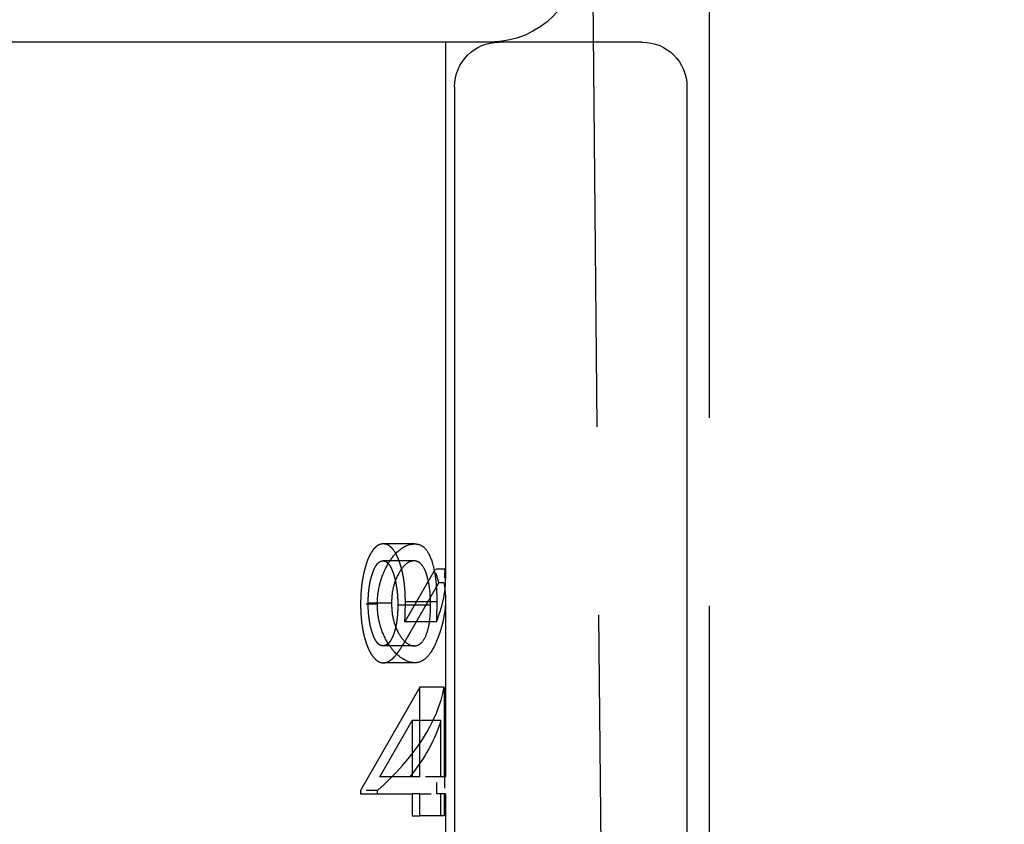
# Model space of a CAD drawing. Units: millimetres. Extents: x 63 to 4291, y 73 to 3057.
# Drawn here: x 1098 to 1109, y 1312 to 1321 of the extents above; entities that cross this region are included whole.
import ezdxf

# ---------------------------------------------------------------- set-up
doc = ezdxf.new("R2010")
doc.units = ezdxf.units.MM
doc.header["$LTSCALE"] = 2
doc.header["$PDSIZE"] = -1
doc.linetypes.add('Dashed', pattern=[5.7, 4.56, -1.14])
doc.layers.add('Dimensions', color=7, linetype='Continuous')
doc.layers.add('Hidden (ISO)', color=7, linetype='Dashed')
doc.styles.get("Standard").update_dxf_attribs({"font": 'romans.shx', "width": 0.8})
doc.dimstyles.new('SLDDIMSTYLE2', dxfattribs={"dimscale": 10, "dimtxt": 2.5, "dimasz": 3.302, "dimexe": 1, "dimexo": 1, "dimgap": 0.926042, "dimtad": 1, "dimdec": 0, "dimrnd": 1e-09, "dimzin": 12, "dimdsep": 46, "dimtxsty": 'Standard', "dimcen": 2, "dimadec": 0, "dimazin": 3, "dimtfac": 1, "dimtdec": 0, "dimtmove": 0, "dimatfit": 0, "dimfxl": 1, "dimfrac": 2, "dimtolj": 1, "dimtzin": 12, "dimarcsym": 0})

# ---------------------------------------------------------------- blocks, each defined once
blk = doc.blocks.new('LD 245 00-IP66_Sheet_VIEW1')
at = {"layer": 'Hidden (ISO)', "ltscale": 0.921053}
for p, q in [((202.4, -181.73), (202.4, 181.67)), ((201.245, -181.83), (201.034, -159.52)), ((197.392, -167.03), (191.017, -167.03)), ((201.65, -167.03), (197.392, -167.03)), ((199.45, -167.03), (199.45, -173.034)), ((199.55, -167.53), (199.55, -181.83)), ((202.15, -167.53), (202.15, -181.83)), ((199.103, -172.638), (198.754, -172.638)), ((199.097, -172.828), (198.75, -172.828)), ((199.332, -172.921), (198.994, -173.509)), ((198.999, -173.724), (199.374, -173.072)), ((198.846, -173.302), (198.585, -173.302)), ((199.282, -173.322), (198.915, -173.322)), ((199.351, -173.286), (199.001, -173.286)), ((199.45, -173.258), (199.45, -175.243)), ((199.347, -173.509), (198.994, -173.509)), ((199.097, -173.778), (198.75, -173.778)), ((199.104, -173.968), (198.755, -173.968)), ((199.161, -174.239), (198.499, -175.395)), ((199.433, -174.239), (199.161, -174.239)), ((199.161, -175.243), (199.161, -174.239)), ((199.433, -174.239), (199.433, -175.243)), ((198.714, -175.243), (199.075, -174.612)), ((199.398, -174.612), (199.075, -174.612)), ((199.075, -174.612), (199.075, -175.243)), ((199.398, -175.243), (199.398, -174.612)), ((199.075, -175.243), (198.714, -175.243)), ((198.499, -175.433), (199.075, -175.433)), ((199.075, -175.433), (199.075, -175.677)), ((199.161, -175.677), (199.161, -175.433)), ((199.398, -175.677), (199.398, -175.433)), ((199.433, -175.433), (199.433, -175.677)), ((199.45, -175.433), (199.45, -176.071)), ((199.433, -175.677), (199.161, -175.677))]:
    blk.add_line(p, q, dxfattribs=at)
at = {"layer": 'Hidden (ISO)', "ltscale": 0.008098}
blk.add_line((199.443, -172.921), (199.332, -172.921), dxfattribs=at)
at = {"layer": 'Hidden (ISO)', "ltscale": 0.011503}
blk.add_line((199.374, -173.072), (199.332, -172.921), dxfattribs=at)
at = {"layer": 'Hidden (ISO)', "ltscale": 0.004207}
blk.add_line((199.431, -173.072), (199.374, -173.072), dxfattribs=at)
at = {"layer": 'Hidden (ISO)', "ltscale": 0.013696}
for p, q in [((198.687, -173.312), (198.499, -173.312)), ((198.687, -175.395), (198.499, -175.395))]:
    blk.add_line(p, q, dxfattribs=at)
at = {"layer": 'Hidden (ISO)', "ltscale": 0.006235}
for p, q in [((199.161, -175.243), (199.075, -175.243)), ((199.161, -175.433), (199.075, -175.433)), ((199.075, -175.677), (199.161, -175.677))]:
    blk.add_line(p, q, dxfattribs=at)
at = {"layer": 'Hidden (ISO)', "ltscale": 0.014029}
for p, q in [((199.352, -175.243), (199.161, -175.243)), ((199.161, -175.433), (199.352, -175.433))]:
    blk.add_line(p, q, dxfattribs=at)
at = {"layer": 'Hidden (ISO)', "ltscale": 0.006263}
for p, q in [((199.438, -175.243), (199.352, -175.243)), ((199.438, -175.433), (199.352, -175.433))]:
    blk.add_line(p, q, dxfattribs=at)
at = {"layer": 'Hidden (ISO)', "ltscale": 0.013886}
for p, q in [((199.352, -175.433), (199.352, -175.243)), ((199.438, -175.243), (199.438, -175.433))]:
    blk.add_line(p, q, dxfattribs=at)
at = {"layer": 'Hidden (ISO)', "ltscale": 0.000856581}
for p, q in [((199.438, -175.243), (199.45, -175.243)), ((199.45, -175.433), (199.438, -175.433))]:
    blk.add_line(p, q, dxfattribs=at)
at = {"layer": 'Hidden (ISO)', "ltscale": 0.002821}
for p, q in [((198.499, -175.395), (198.499, -175.433)), ((198.687, -175.433), (198.687, -175.395))]:
    blk.add_line(p, q, dxfattribs=at)
at = {"layer": 'Hidden (ISO)', "ltscale": 0.921053, "extrusion": (0, 0, -1)}
for centre, radius, start, end in [((-199.95, -166.03), 1, 180, 270), ((-200.05, -167.53), 0.5, 0, 90), ((-201.65, -167.53), 0.5, 90, 180)]:
    blk.add_arc(centre, radius, start, end, dxfattribs=at)
at = {"layer": 'Hidden (ISO)', "ltscale": 0.921053}
for centre, major_axis, ratio, start_param, end_param in [((196.95, -173.706), (-2.433, -1.015), 0.56563, 2.621638, 2.983438), ((196.95, -174.728), (-2.432, -1.022), 0.567174, 2.104853, 2.792327)]:
    blk.add_ellipse(centre, major_axis=major_axis, ratio=ratio, start_param=start_param, end_param=end_param, dxfattribs=at)
at = {"layer": 'Hidden (ISO)', "ltscale": 0.01113, "extrusion": (0, 0, -1)}
blk.add_ellipse((193.82, -171.538), major_axis=(5.178, -2.925), ratio=0.754928, start_param=5.927867, end_param=5.960446, dxfattribs=at)
at = {"layer": 'Hidden (ISO)', "ltscale": 0.921053, "extrusion": (0, 0, -1)}
for centre, major_axis, ratio, start_param, end_param in [((196.95, -173.93), (-2.433, -1.014), 0.565419, 3.251268, 3.65611), ((196.95, -174.952), (-2.432, -1.021), 0.566944, 3.580028, 3.949872)]:
    blk.add_ellipse(centre, major_axis=major_axis, ratio=ratio, start_param=start_param, end_param=end_param, dxfattribs=at)
at = {"layer": 'Hidden (ISO)', "ltscale": 0.921053}
for points, knots in [([(198.754, -172.638), (198.743, -172.639), (198.72, -172.641), (198.686, -172.658), (198.655, -172.685), (198.625, -172.723), (198.598, -172.771), (198.573, -172.828), (198.552, -172.895), (198.533, -172.97), (198.518, -173.05), (198.507, -173.135), (198.501, -173.223), (198.5, -173.282), (198.499, -173.312)], [0, 0, 0, 0, 0.085251, 0.16733, 0.248181, 0.3292, 0.409946, 0.490624, 0.573035, 0.658308, 0.744267, 0.828982, 0.913936, 1, 1, 1, 1]), ([(198.687, -173.312), (198.688, -173.263), (198.689, -173.224), (198.702, -173.141), (198.711, -173.095), (198.751, -172.967), (198.785, -172.894), (198.853, -172.789), (198.894, -172.736), (199.015, -172.647), (199.065, -172.641), (199.103, -172.638)], [-0.1106565, -0.1106565, -0.1106565, -0.1106565, -0.081497, -0.081497, -0.0645748, -0.0645748, -0.0407096, -0.0407096, -0.0222097, -0.0222097, 0, 0, 0, 0]), ([(199.001, -173.286), (199, -173.264), (199, -173.221), (198.996, -173.157), (198.991, -173.095), (198.983, -173.036), (198.973, -172.979), (198.961, -172.926), (198.946, -172.874), (198.93, -172.826), (198.912, -172.782), (198.892, -172.743), (198.872, -172.711), (198.85, -172.684), (198.828, -172.664), (198.804, -172.649), (198.779, -172.64), (198.763, -172.639), (198.754, -172.638)], [0, 0, 0, 0, 0.066294, 0.130129, 0.192859, 0.254355, 0.315904, 0.377331, 0.440197, 0.504166, 0.568023, 0.630216, 0.690849, 0.751029, 0.811469, 0.872753, 0.935392, 1, 1, 1, 1]), ([(199.103, -172.638), (199.117, -172.639), (199.139, -172.639), (199.18, -172.657), (199.201, -172.668), (199.244, -172.715), (199.272, -172.759), (199.323, -172.913), (199.334, -172.995), (199.352, -173.153), (199.351, -173.238), (199.351, -173.286)], [-0.03912291, -0.03912291, -0.03912291, -0.03912291, -0.03086625, -0.03086625, -0.02636359, -0.02636359, -0.02101883, -0.02101883, -0.01465722, -0.01465722, 0, 0, 0, 0]), ([(198.585, -173.302), (198.585, -173.286), (198.585, -173.254), (198.587, -173.208), (198.591, -173.163), (198.597, -173.12), (198.603, -173.079), (198.612, -173.039), (198.622, -173.002), (198.633, -172.966), (198.645, -172.934), (198.658, -172.906), (198.672, -172.882), (198.686, -172.862), (198.701, -172.847), (198.717, -172.836), (198.733, -172.829), (198.744, -172.829), (198.75, -172.828)], [0, 0, 0, 0, 0.068694, 0.134778, 0.199487, 0.263268, 0.326432, 0.389997, 0.453778, 0.518838, 0.583547, 0.645058, 0.704835, 0.763548, 0.821902, 0.880035, 0.939123, 1, 1, 1, 1]), ([(198.75, -172.828), (198.756, -172.829), (198.767, -172.829), (198.783, -172.836), (198.799, -172.848), (198.814, -172.863), (198.828, -172.884), (198.842, -172.909), (198.855, -172.939), (198.867, -172.973), (198.878, -173.009), (198.888, -173.048), (198.896, -173.089), (198.903, -173.132), (198.909, -173.177), (198.913, -173.224), (198.915, -173.272), (198.915, -173.305), (198.915, -173.322)], [0, 0, 0, 0, 0.059555, 0.117452, 0.174484, 0.231792, 0.289281, 0.348775, 0.410548, 0.474727, 0.539758, 0.604124, 0.668392, 0.732043, 0.796688, 0.862871, 0.930444, 1, 1, 1, 1]), ([(199.097, -172.828), (199.09, -172.829), (199.073, -172.828), (199.036, -172.844), (199.02, -172.853), (198.969, -172.897), (198.942, -172.939), (198.888, -173.038), (198.872, -173.095), (198.847, -173.202), (198.847, -173.255), (198.846, -173.302)], [-0.02783576, -0.02783576, -0.02783576, -0.02783576, -0.02495495, -0.02495495, -0.02322574, -0.02322574, -0.01983324, -0.01983324, -0.01411428, -0.01411428, 0, 0, 0, 0]), ([(199.282, -173.322), (199.282, -173.312), (199.283, -173.233), (199.267, -173.1), (199.259, -173.048), (199.219, -172.924), (199.199, -172.892), (199.169, -172.855), (199.154, -172.845), (199.122, -172.828), (199.105, -172.829), (199.097, -172.828)], [-0.01607157, -0.01607157, -0.01607157, -0.01607157, -0.0114357, -0.0114357, -0.00912791, -0.00912791, -0.00673962, -0.00673962, -0.00444102, -0.00444102, 0, 0, 0, 0]), ([(198.499, -173.312), (198.5, -173.341), (198.501, -173.399), (198.507, -173.484), (198.518, -173.566), (198.532, -173.644), (198.551, -173.715), (198.573, -173.78), (198.598, -173.836), (198.626, -173.883), (198.657, -173.921), (198.689, -173.948), (198.721, -173.965), (198.744, -173.967), (198.755, -173.968)], [0, 0, 0, 0, 0.08553, 0.168999, 0.251937, 0.335673, 0.419398, 0.501252, 0.583688, 0.667638, 0.751925, 0.834602, 0.916528, 1, 1, 1, 1]), ([(198.75, -173.778), (198.744, -173.778), (198.733, -173.777), (198.717, -173.77), (198.701, -173.759), (198.686, -173.744), (198.672, -173.724), (198.658, -173.7), (198.645, -173.671), (198.633, -173.639), (198.622, -173.604), (198.612, -173.566), (198.603, -173.527), (198.597, -173.485), (198.591, -173.442), (198.587, -173.397), (198.585, -173.35), (198.585, -173.318), (198.585, -173.302)], [0, 0, 0, 0, 0.060744, 0.119704, 0.177711, 0.235938, 0.294523, 0.354171, 0.415937, 0.480506, 0.545425, 0.609067, 0.672494, 0.735521, 0.799163, 0.864319, 0.930855, 1, 1, 1, 1]), ([(199.104, -173.968), (199.071, -173.965), (199.019, -173.96), (198.892, -173.866), (198.851, -173.816), (198.788, -173.725), (198.755, -173.659), (198.717, -173.546), (198.706, -173.502), (198.689, -173.402), (198.688, -173.36), (198.687, -173.312)], [-0.07838256, -0.07838256, -0.07838256, -0.07838256, -0.06070221, -0.06070221, -0.04702777, -0.04702777, -0.0265786, -0.0265786, -0.01440476, -0.01440476, 0, 0, 0, 0]), ([(198.915, -173.322), (198.915, -173.339), (198.915, -173.371), (198.913, -173.419), (198.909, -173.465), (198.903, -173.507), (198.897, -173.548), (198.888, -173.586), (198.878, -173.621), (198.867, -173.653), (198.855, -173.683), (198.842, -173.708), (198.828, -173.73), (198.814, -173.747), (198.799, -173.761), (198.783, -173.771), (198.767, -173.777), (198.756, -173.777), (198.75, -173.778)], [0, 0, 0, 0, 0.072733, 0.141586, 0.20842, 0.272536, 0.335721, 0.39806, 0.459749, 0.522481, 0.584266, 0.644845, 0.703814, 0.761444, 0.819981, 0.878484, 0.938248, 1, 1, 1, 1]), ([(198.846, -173.302), (198.847, -173.351), (198.847, -173.404), (198.871, -173.506), (198.887, -173.566), (198.943, -173.67), (198.97, -173.71), (199.022, -173.754), (199.038, -173.763), (199.073, -173.778), (199.09, -173.778), (199.097, -173.778)], [-0.02946293, -0.02946293, -0.02946293, -0.02946293, -0.01524472, -0.01524472, -0.00986974, -0.00986974, -0.0063575, -0.0063575, -0.00424937, -0.00424937, 0, 0, 0, 0]), ([(198.994, -173.509), (198.996, -173.472), (199, -173.398), (199, -173.323), (199.001, -173.286)], [0, 0, 0, 0, 0.507993, 1, 1, 1, 1]), ([(199.097, -173.778), (199.109, -173.777), (199.125, -173.777), (199.157, -173.763), (199.17, -173.753), (199.208, -173.714), (199.225, -173.678), (199.252, -173.605), (199.264, -173.559), (199.283, -173.412), (199.282, -173.335), (199.282, -173.322)], [-0.01179095, -0.01179095, -0.01179095, -0.01179095, -0.01032399, -0.01032399, -0.00911614, -0.00911614, -0.00662987, -0.00662987, -0.00398268, -0.00398268, 0, 0, 0, 0]), ([(199.351, -173.286), (199.351, -173.305), (199.351, -173.324), (199.351, -173.342), (199.351, -173.361), (199.351, -173.38), (199.35, -173.398), (199.349, -173.435), (199.348, -173.472), (199.347, -173.509)], [0, 0, 0, 0, 0.0000558843, 0.0000558843, 0.0000558843, 0.0001117855, 0.0001117855, 0.0001117855, 0.0002234281, 0.0002234281, 0.0002234281, 0.0002234281]), ([(198.755, -173.968), (198.764, -173.967), (198.781, -173.966), (198.808, -173.956), (198.836, -173.938), (198.859, -173.919), (198.878, -173.9), (198.893, -173.883), (198.909, -173.862), (198.926, -173.84), (198.943, -173.815), (198.961, -173.787), (198.98, -173.757), (198.993, -173.735), (198.999, -173.724)], [0, 0, 0, 0, 0.098325, 0.199427, 0.305009, 0.415574, 0.473997, 0.536994, 0.603287, 0.674075, 0.749405, 0.828246, 0.91205, 1, 1, 1, 1]), ([(199.35, -173.724), (199.32, -173.797), (199.284, -173.857), (199.223, -173.926), (199.196, -173.941), (199.146, -173.968), (199.119, -173.967), (199.104, -173.968)], [-0.01452327, -0.01452327, -0.01452327, -0.01452327, -0.01150932, -0.01150932, -0.00882445, -0.00882445, 0, 0, 0, 0])]:
    blk.add_open_spline(points, degree=3, knots=knots, dxfattribs=at)
blk = doc.blocks.new('*D31')
at = {"layer": 'Defpoints', "color": 0, "transparency": 16777216}
for p in [(1053.253, 1692.869), (1053.253, 1282.869), (1302.185, 1282.869)]:
    blk.add_point(p, dxfattribs=at)
at = {"layer": 'Dimensions', "color": 0, "lineweight": -2, "transparency": 16777216}
for p, q in [((1063.253, 1692.869), (1312.185, 1692.869)), ((1302.185, 1659.849), (1302.185, 1315.889)), ((1063.253, 1282.869), (1312.185, 1282.869))]:
    blk.add_line(p, q, dxfattribs=at)
at = {"layer": 'Dimensions', "color": 0, "transparency": 16777216}
for points in [[(1296.682, 1659.849), (1307.689, 1659.849), (1302.185, 1692.869)], [(1296.682, 1315.889), (1307.689, 1315.889), (1302.185, 1282.869)]]:
    blk.add_solid(points, dxfattribs=at)
at = {"layer": 'Dimensions', "color": 0, "transparency": 16777216, "insert": (1280.425, 1487.869), "char_height": 25, "attachment_point": 5, "rotation": 90}
blk.add_mtext('\\A1;410', dxfattribs=at)
blk = doc.blocks.new('*D32')
at = {"layer": 'Defpoints', "color": 0, "transparency": 16777216}
for p in [(1053.253, 1282.869), (1105.765, 1235.105), (1302.185, 1235.105)]:
    blk.add_point(p, dxfattribs=at)
at = {"layer": 'Dimensions', "color": 0, "lineweight": -2, "transparency": 16777216}
for p, q in [((1302.185, 1315.889), (1302.185, 1348.909)), ((1063.253, 1282.869), (1312.185, 1282.869)), ((1302.185, 1282.869), (1302.185, 1235.105)), ((1115.765, 1235.105), (1312.185, 1235.105)), ((1302.185, 1202.085), (1302.185, 1169.065))]:
    blk.add_line(p, q, dxfattribs=at)
at = {"layer": 'Dimensions', "color": 0, "transparency": 16777216}
for points in [[(1296.682, 1315.889), (1307.689, 1315.889), (1302.185, 1282.869)], [(1296.682, 1202.085), (1307.689, 1202.085), (1302.185, 1235.105)]]:
    blk.add_solid(points, dxfattribs=at)
at = {"layer": 'Dimensions', "color": 0, "transparency": 16777216, "insert": (1280.425, 1258.987), "char_height": 25, "attachment_point": 5, "rotation": 90}
blk.add_mtext('\\A1;48', dxfattribs=at)

msp = doc.modelspace()

# ---------------------------------------------------------------- block references
msp.add_blockref('LD 245 00-IP66_Sheet_VIEW1', (903.253, 1487.899))

# ---------------------------------------------------------------- dimensions: what is measured, and where the dimension line sits
at = {"layer": 'Dimensions'}
dim = msp.add_linear_dim(base=(1302.185, 1282.869), p1=(1053.253, 1692.869), p2=(1053.253, 1282.869), angle=90, dimstyle='SLDDIMSTYLE2', dxfattribs=at)
dim.commit()
dim.dimension.update_dxf_attribs({"geometry": '*D31', "text_midpoint": (1280.425, 1487.869)})
dim = msp.add_linear_dim(base=(1302.185, 1235.105), p1=(1053.253, 1282.869), p2=(1105.765, 1235.105), angle=90, dimstyle='SLDDIMSTYLE2', dxfattribs=at)
dim.commit()
dim.dimension.update_dxf_attribs({"geometry": '*D32', "text_midpoint": (1302.185, 1258.987), "dimtype": 160})

doc.saveas('drawing.dxf')
